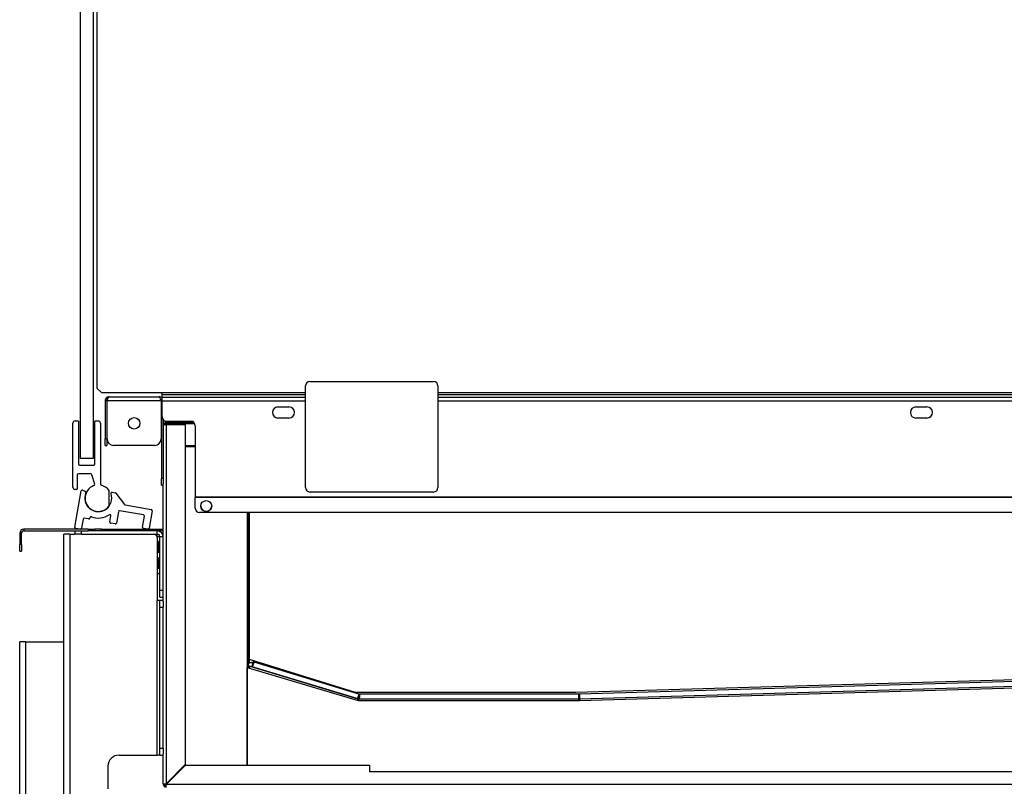
# Model space of a CAD drawing. Units: millimetres. Extents: x -321 to 5390, y -150 to 4514.
# Drawn here: x -321 to 125, y 1439 to 1786 of the extents above; entities that cross this region are included whole.
import ezdxf

# ---------------------------------------------------------------- set-up
doc = ezdxf.new("R2010")
doc.units = ezdxf.units.MM
doc.header["$LTSCALE"] = 16.666667

msp = doc.modelspace()

# ---------------------------------------------------------------- linework, layer by layer
for p, q in [((-293.66, 2357.72), (-293.66, 1587.72)), ((-287.66, 2357.72), (-287.66, 1587.72)), ((-286.02, 2357.52), (-286.02, 1619.52)), ((-284.02, 1617.52), (-286.02, 1619.52)), ((-191.52, 1574.52), (-191.52, 1620.52)), ((-189.52, 1622.52), (-133.52, 1622.52)), ((-131.52, 1620.52), (-131.52, 1574.52)), ((-284.02, 1617.52), (-191.52, 1617.52)), ((-280.42, 1615.62), (-257.92, 1615.62)), ((-256.52, 1616.62), (-256.52, 1617.52)), ((-256.52, 1615.52), (-256.52, 1616.62)), ((-256.52, 1616.62), (-191.52, 1616.62)), ((-256.52, 1615.52), (-191.52, 1615.52)), ((-256.52, 1613.62), (-256.52, 1615.52)), ((-131.52, 1617.52), (306.28, 1617.52)), ((-131.52, 1616.62), (306.28, 1616.62)), ((-131.52, 1615.52), (306.28, 1615.52)), ((-281.52, 1613.72), (-282.32, 1613.72)), ((-282.32, 1613.72), (-282.32, 1596.62)), ((-281.52, 1613.72), (-281.52, 1596.62)), ((-281.45, 1596.62), (-281.45, 1613.72)), ((-256.92, 1613.72), (-281.45, 1613.72)), ((-256.92, 1613.72), (-256.92, 1596.62)), ((-256.82, 1613.72), (-256.82, 1578.62)), ((-256.52, 1613.72), (-256.82, 1613.72)), ((-191.52, 1613.62), (-256.52, 1613.62)), ((-256.52, 1606.52), (-256.52, 1613.62)), ((-204.02, 1611.02), (-199.02, 1611.02)), ((306.28, 1613.62), (-131.52, 1613.62)), ((84.98, 1611.02), (89.98, 1611.02)), ((-199.02, 1606.02), (-204.02, 1606.02)), ((89.98, 1606.02), (84.98, 1606.02)), ((-296.91, 1574.72), (-296.91, 1603.72)), ((-295.91, 1604.72), (-294.61, 1604.72)), ((-294.41, 1604.52), (-294.41, 1585.22)), ((-286.91, 1585.22), (-286.91, 1604.52)), ((-286.71, 1604.72), (-285.41, 1604.72)), ((-284.41, 1603.72), (-284.41, 1576.04)), ((-256.02, 1605.2), (-256.02, 1578.62)), ((-241.73, 1603.42), (-255.52, 1603.42)), ((-255.52, 1602.88), (-255.52, 1603.42)), ((-255.02, 1603.92), (-255.02, 1604.58)), ((-254.72, 1603.92), (-255.02, 1603.92)), ((-254.72, 1603.92), (-254.72, 1603.42)), ((-246.02, 1603.92), (-254.72, 1603.92)), ((-254.72, 1603.07), (-254.72, 1440.4)), ((-254.72, 1603.07), (-246.02, 1603.07)), ((-254.52, 1604.52), (-243.52, 1604.52)), ((-246.02, 1603.42), (-246.02, 1603.92)), ((-242.09, 1603.92), (-246.02, 1603.92)), ((-246.02, 1603.07), (-246.02, 1449.1)), ((-241.52, 1602.52), (-241.52, 1570.29)), ((-282.32, 1593.62), (-282.32, 1596.62)), ((-281.52, 1596.62), (-282.32, 1596.62)), ((-282.32, 1593.62), (-281.52, 1593.62)), ((-281.52, 1596.62), (-281.52, 1593.62)), ((-259.92, 1593.62), (-278.45, 1593.62)), ((-241.52, 1593.42), (-246.02, 1593.42)), ((-246.02, 1593.12), (-241.52, 1593.12)), ((-293.91, 1584.72), (-287.41, 1584.72)), ((-287.66, 1587.72), (-293.66, 1587.72)), ((-294.91, 1580.22), (-294.91, 1573.92)), ((-288.78, 1580.72), (-294.41, 1580.72)), ((-287.04, 1576), (-288.3, 1580.36)), ((-256.82, 1575.62), (-256.82, 1578.62)), ((-256.02, 1578.62), (-256.82, 1578.62)), ((-256.82, 1575.62), (-256.02, 1575.62)), ((-256.02, 1578.62), (-256.02, 1576.15)), ((-256.02, 1522.89), (-256.02, 1576.15)), ((-296, 1556.65), (-293.16, 1573)), ((-295.11, 1573.72), (-295.91, 1573.72)), ((-292.42, 1573.35), (-291.25, 1572.68)), ((-280.61, 1573.32), (-280.61, 1566.12)), ((-279.09, 1572.39), (-277.77, 1572.16)), ((-277.46, 1571.97), (-273.57, 1566.83)), ((-241.52, 1570.29), (451.48, 1570.29)), ((-241.52, 1570.29), (-241.52, 1569.96)), ((-133.52, 1572.52), (-189.52, 1572.52)), ((-273.25, 1566.64), (-261.43, 1564.59)), ((-241.52, 1565.19), (-241.52, 1569.96)), ((451.48, 1569.96), (-241.52, 1569.96)), ((-280.17, 1558.98), (-279.69, 1561.69)), ((-276.32, 1563.62), (-277.21, 1558.46)), ((-264.9, 1562.15), (-275.74, 1564.03)), ((-265.35, 1556.65), (-264.49, 1561.57)), ((-261.02, 1564.02), (-262.39, 1556.13)), ((449.48, 1563.23), (-239.52, 1563.23)), ((-218.02, 1563.23), (-218.02, 1448.92)), ((-217.52, 1563.23), (-217.52, 1494.63)), ((-217.02, 1563.23), (-217.02, 1496.92)), ((-292.33, 1560.26), (-293.04, 1556.13)), ((-289.78, 1560.33), (-291.75, 1560.67)), ((-289.17, 1560.88), (-289.2, 1560.73)), ((-277.79, 1558.06), (-279.76, 1558.4)), ((-321.02, 1553.82), (-321.02, 1548.72)), ((-320.22, 1553.82), (-321.02, 1553.82)), ((-320.22, 1548.72), (-320.22, 1553.82)), ((-319.12, 1555.72), (-319.12, 1554.92)), ((-290.02, 1555.72), (-319.12, 1555.72)), ((-319.12, 1554.92), (-290.02, 1554.92)), ((-298.32, 1553.42), (-301.02, 1553.42)), ((-301.02, 1306.12), (-301.02, 1553.42)), ((-298.32, 1553.42), (-298.32, 1305.27)), ((-298.32, 1553.42), (-296.02, 1553.42)), ((-296.02, 1554.92), (-296.02, 1553.42)), ((-293.02, 1553.42), (-296.02, 1553.42)), ((-293.62, 1555.73), (-295.59, 1556.07)), ((-293.02, 1553.42), (-293.02, 1554.92)), ((-293.02, 1553.42), (-258.72, 1553.42)), ((-290.02, 1555.72), (-287.02, 1555.72)), ((-290.02, 1555.72), (-290.02, 1554.92)), ((-287.19, 1554.92), (-290.02, 1554.92)), ((-258.72, 1554.92), (-287.19, 1554.92)), ((-284.02, 1555.72), (-287.02, 1555.72)), ((-287.02, 1554.92), (-287.02, 1555.72)), ((-284.02, 1554.92), (-284.02, 1555.72)), ((-284.02, 1555.72), (-259.02, 1555.72)), ((-262.97, 1555.73), (-264.94, 1556.07)), ((-258.72, 1553.32), (-259.89, 1553.32)), ((-259.02, 1555.72), (-256.02, 1555.72)), ((-259.02, 1555.72), (-259.02, 1554.92)), ((-258.72, 1553.42), (-258.72, 1554.92)), ((-256.02, 1554.92), (-258.72, 1554.92)), ((-258.72, 1552.29), (-258.72, 1553.32)), ((-321.02, 1545.72), (-321.02, 1548.72)), ((-320.22, 1548.72), (-321.02, 1548.72)), ((-320.22, 1548.72), (-320.22, 1545.72)), ((-257.52, 1552.22), (-258.68, 1552.22)), ((-258.52, 1523.43), (-258.52, 1551.42)), ((-257.94, 1550.22), (-257.8, 1550.22)), ((-257.94, 1544.94), (-257.94, 1550.22)), ((-257.8, 1550.22), (-257.8, 1544.94)), ((-257.52, 1527.92), (-257.52, 1552.22)), ((-256.02, 1552.22), (-257.52, 1552.22)), ((-321.02, 1545.72), (-320.22, 1545.72)), ((-257.8, 1544.94), (-257.94, 1544.94)), ((-257.94, 1542.94), (-257.8, 1542.94)), ((-257.94, 1537.67), (-257.94, 1542.94)), ((-257.8, 1542.94), (-257.8, 1537.67)), ((-258.52, 1535.67), (-257.52, 1535.67)), ((-257.8, 1537.67), (-257.94, 1537.67)), ((-257.52, 1524.92), (-257.52, 1527.92)), ((-256.02, 1527.92), (-257.52, 1527.92)), ((-258.73, 1523.43), (-258.52, 1523.43)), ((-258.73, 1523.42), (-258.73, 1523.43)), ((-258.72, 1523.42), (-258.73, 1523.42)), ((-257.52, 1523.42), (-258.72, 1523.42)), ((-258.72, 1453.42), (-258.72, 1523.42)), ((-257.52, 1524.92), (-256.02, 1524.92)), ((-257.52, 1520.42), (-257.52, 1523.42)), ((-256.02, 1523.42), (-257.52, 1523.42)), ((-256.02, 1522.89), (-256.02, 1520.42)), ((-257.52, 1520.42), (-256.02, 1520.42)), ((-257.52, 1456.42), (-257.52, 1520.42)), ((-256.02, 1456.42), (-256.02, 1520.42)), ((-318.32, 1504.72), (-321.02, 1504.72)), ((-321.02, 1308.92), (-321.02, 1504.72)), ((-318.32, 1504.72), (-301.02, 1504.72)), ((-318.32, 1504.72), (-318.32, 1307.79)), ((-218.02, 1494.63), (-217.52, 1494.63)), ((-217.02, 1496.92), (-217.02, 1495.19)), ((-217.02, 1496.92), (-169.02, 1481.92)), ((-215.52, 1495.19), (-217.02, 1495.19)), ((-215.37, 1494.99), (-215.8, 1493.55)), ((-215.29, 1495.35), (-215.52, 1495.19)), ((-215, 1495.26), (-215.37, 1494.99)), ((-215.35, 1495.37), (-214.99, 1495.26)), ((-214.92, 1495.63), (-214.92, 1496.26)), ((-214.77, 1495.43), (-214.92, 1495.63)), ((-167.33, 1481.06), (-214.77, 1495.43)), ((-69.02, 1481.92), (450.98, 1496.92)), ((403.33, 1494.64), (-67.42, 1481.02)), ((-218.02, 1448.92), (-218.02, 1493.12)), ((-218.02, 1493.12), (-167.72, 1478.12)), ((-216.8, 1493.67), (-217.06, 1492.83)), ((-216.8, 1493.67), (-167.76, 1478.96)), ((-215.8, 1493.55), (-167.85, 1479.02)), ((-67.42, 1478.12), (449.5, 1493.02)), ((-67.37, 1478.92), (446.99, 1493.8)), ((-67.32, 1478.92), (451.51, 1493.87)), ((-169.02, 1481.92), (-69.02, 1481.92)), ((-167.08, 1481.02), (-167.33, 1481.06)), ((-67.67, 1481.02), (-167.08, 1481.02)), ((-67.42, 1481.02), (-67.67, 1481.02)), ((-167.99, 1478.2), (-167.76, 1478.96)), ((-167.41, 1480.46), (-167.85, 1479.02)), ((-167.72, 1478.12), (-67.42, 1478.12)), ((-167.48, 1478.92), (-67.61, 1478.92)), ((-167.48, 1478.92), (-167.48, 1478.12)), ((-167.36, 1480.83), (-167.41, 1480.46)), ((-167.36, 1480.83), (-167.11, 1480.75)), ((-167.12, 1480.75), (-167.17, 1480.42)), ((-167.17, 1480.42), (-167.17, 1478.92)), ((-67.67, 1480.42), (-67.41, 1480.42)), ((-67.66, 1480.42), (-67.66, 1478.92)), ((-67.59, 1478.12), (-67.61, 1478.92)), ((-67.61, 1478.92), (-67.48, 1478.92)), ((-67.48, 1478.42), (-67.6, 1478.42)), ((-67.45, 1478.92), (-67.32, 1478.92)), ((-67.31, 1478.42), (-67.43, 1478.42)), ((-67.41, 1480.42), (-67.37, 1478.92)), ((-67.32, 1478.92), (-67.3, 1478.12)), ((-256.02, 1456.42), (-257.52, 1456.42)), ((-257.52, 1453.42), (-257.52, 1456.42)), ((-256.02, 1456.42), (-256.02, 1453.95)), ((-276.02, 1453.42), (-258.72, 1453.42)), ((-257.52, 1453.42), (-258.72, 1453.42)), ((-257.52, 1453.42), (-256.02, 1453.42)), ((-256.02, 1440.22), (-256.02, 1453.95)), ((-281.02, 1448.42), (-281.02, 1438.12)), ((-246.02, 1449.1), (-254.72, 1440.4)), ((-254.54, 1440.22), (-245.84, 1448.92)), ((-245.84, 1448.92), (-162.37, 1448.92)), ((-162.37, 1445.92), (-162.37, 1448.92)), ((438.63, 1445.92), (-162.37, 1445.92)), ((-252.64, 1442.12), (-252.99, 1442.12)), ((-254.54, 1440.22), (453.98, 1440.22))]:
    msp.add_line(p, q)
msp.add_circle((-269.18, 1603.62), 2.6)
for centre, radius, start, end in [((-189.52, 1620.52), 2, 90, 180), ((-133.52, 1620.52), 2, 0, 90), ((-204.02, 1608.52), 2.5, 90, 270), ((-199.02, 1608.52), 2.5, 270, 90), ((84.98, 1608.52), 2.5, 90, 270), ((89.98, 1608.52), 2.5, 270, 90), ((-254.52, 1606.52), 2, 180, 270), ((-295.91, 1603.72), 1, 90, 180), ((-294.61, 1604.52), 0.2, 0, 90), ((-286.71, 1604.52), 0.2, 90, 180), ((-285.41, 1603.72), 1, 0, 90), ((-243.52, 1602.52), 2, 0, 90), ((-278.45, 1596.62), 3, 180, 270), ((-259.92, 1596.62), 3, 270, 0), ((-293.91, 1585.22), 0.5, 180, 270), ((-287.41, 1585.22), 0.5, 270, 0), ((-294.41, 1580.22), 0.5, 90, 180), ((-288.78, 1580.22), 0.5, 16.1187, 90), ((-295.91, 1574.72), 1, 180, 270), ((-285.41, 1569.72), 6, 109.0126, 323.1301), ((-287.53, 1575.86), 0.5, 289.0126, 16.1187), ((-283.91, 1576.04), 0.5, 180, 256.6576), ((-285.41, 1569.72), 6, 36.8699, 76.6576), ((-295.11, 1573.92), 0.2, 270, 0), ((-292.67, 1572.92), 0.5, 60.1633, 170.1633), ((-285.41, 1569.72), 6.1, 157.4458, 19.2514), ((-291.5, 1572.25), 0.5, 337.4458, 60.1633), ((-279.18, 1571.89), 0.5, 80.1633, 199.2514), ((-277.86, 1571.66), 0.5, 37.1633, 80.1633), ((-189.52, 1574.52), 2, 180, 270), ((-133.52, 1574.52), 2, 270, 0), ((-273.17, 1567.14), 0.5, 217.1633, 260.1633), ((-288.68, 1560.8), 0.5, 69.8548, 170.1633), ((-285.41, 1569.72), 9, 249.8548, 303.3369), ((-280.19, 1561.78), 0.5, 350.1633, 123.3369), ((-275.82, 1563.54), 0.5, 80.1633, 170.1633), ((-264.98, 1561.66), 0.5, 350.1633, 80.1633), ((-261.52, 1564.1), 0.5, 350.1633, 80.1633), ((-291.83, 1560.17), 0.5, 80.1633, 170.1633), ((-289.69, 1560.82), 0.5, 260.1633, 350.1633), ((-279.67, 1558.89), 0.5, 170.1633, 260.1633), ((-277.7, 1558.55), 0.5, 260.1633, 350.1633), ((-319.12, 1553.82), 1.9, 90, 180), ((-319.12, 1553.82), 1.1, 90, 180), ((-295.5, 1556.56), 0.5, 170.1633, 260.1633), ((-293.53, 1556.22), 0.5, 260.1633, 350.1633), ((-264.85, 1556.56), 0.5, 170.1633, 260.1633), ((-262.88, 1556.22), 0.5, 260.1633, 350.1633), ((-260.52, 1551.42), 2, 0, 90), ((-258.72, 1552.22), 2.7, 0, 90), ((-258.72, 1552.22), 1.2, 0, 90), ((-216.52, 1494.63), 1.5, 180, 253.3), ((-216.52, 1494.63), 1, 180, 253.3), ((-167.48, 1479.92), 1.5, 253.3, 270), ((-167.48, 1479.92), 1, 253.3, 270), ((-67.48, 1479.92), 1, 270, 271.65), ((-67.48, 1479.92), 1.5, 270, 271.65), ((-276.02, 1448.42), 5, 90, 180), ((-254.72, 1440.22), 1.3, 180, 270), ((-254.72, 1440.22), 0.8, 180, 270)]:
    msp.add_arc(centre, radius, start, end)
msp.add_ellipse((-236.52, 1566.18), major_axis=(-2.5, 0), ratio=0.984808)
for centre, major_axis, start_param, end_param in [((-236.52, 1566.29), (0, 2.54), 1.592145, 4.69104), ((-239.52, 1565.19), (-2, 0), 0, 1.570796)]:
    msp.add_ellipse(centre, major_axis=major_axis, ratio=0.984808, start_param=start_param, end_param=end_param)
for points in [[(-280.42, 1615.62), (-281.13, 1615.62), (-281.83, 1615.18), (-282.13, 1614.53)], [(-282.13, 1614.53), (-282.25, 1614.28), (-282.32, 1614), (-282.32, 1613.72)], [(-256.92, 1613.72), (-257.01, 1614.01), (-257.11, 1614.3), (-257.21, 1614.56)], [(-254.72, 1603.07), (-254.98, 1603.01), (-255.25, 1602.95), (-255.47, 1602.89)], [(-167.36, 1480.83), (-167.35, 1480.91), (-167.34, 1480.98), (-167.33, 1481.06)], [(-167.08, 1481.02), (-167.09, 1480.93), (-167.1, 1480.85), (-167.11, 1480.75)], [(-255.52, 1440.22), (-255.68, 1440.22), (-255.85, 1440.22), (-256.02, 1440.22)], [(-254.72, 1438.92), (-254.72, 1439.09), (-254.72, 1439.25), (-254.72, 1439.42)], [(-254.64, 1439.19), (-254.61, 1439.44), (-254.57, 1439.83), (-254.54, 1440.22)]]:
    msp.add_open_spline(points, degree=3)
for points, knots in [([(-281.07, 1614.76), (-281.08, 1614.75), (-281.09, 1614.75), (-281.28, 1614.72), (-281.45, 1614.68), (-281.79, 1614.6), (-281.96, 1614.57), (-282.13, 1614.53)], [-0.1169511, -0.1169511, -0.1169511, -0.1169511, -0.1128013, -0.1128013, -0.0536336, -0.0536336, 0, 0, 0, 0]), ([(-281.45, 1613.72), (-281.18, 1614.47), (-280.92, 1615.21), (-280.66, 1615.48), (-280.58, 1615.57), (-280.5, 1615.62), (-280.42, 1615.62)], [0, 0, 0, 0, 1.192649, 1.192649, 1.192649, 1.570796, 1.570796, 1.570796, 1.570796]), ([(-257.21, 1614.56), (-257.35, 1614.95), (-257.5, 1615.27), (-257.65, 1615.45), (-257.74, 1615.56), (-257.83, 1615.62), (-257.92, 1615.62)], [-0.70766, -0.70766, -0.70766, -0.70766, -0.2675877, -0.2675877, -0.2675877, 0, 0, 0, 0]), ([(-256.52, 1615), (-256.69, 1615.19), (-256.9, 1615.35), (-257.14, 1615.45), (-257.38, 1615.56), (-257.65, 1615.62), (-257.92, 1615.62)], [-0.5273107, -0.5273107, -0.5273107, -0.5273107, -0.2675877, -0.2675877, -0.2675877, 0, 0, 0, 0]), ([(-281.15, 1614.53), (-281.32, 1614.37), (-281.45, 1614.17), (-281.49, 1613.94), (-281.51, 1613.87), (-281.52, 1613.79), (-281.52, 1613.72)], [0.7364227, 0.7364227, 0.7364227, 0.7364227, 1.3672657, 1.3672657, 1.3672657, 1.5707963, 1.5707963, 1.5707963, 1.5707963]), ([(-257.21, 1614.55), (-257.04, 1614.41), (-256.91, 1614.21), (-256.85, 1613.99), (-256.83, 1613.9), (-256.82, 1613.81), (-256.82, 1613.72)], [0.444893, 0.444893, 0.444893, 0.444893, 0.8396453, 0.8396453, 0.8396453, 1, 1, 1, 1]), ([(-254.72, 1603.92), (-255.26, 1603.92), (-255.79, 1603.53), (-255.96, 1603.01), (-256, 1602.88), (-256.02, 1602.75), (-256.02, 1602.62)], [-1, -1, -1, -1, -0.194699, -0.194699, -0.194699, 0, 0, 0, 0]), ([(-255.47, 1602.89), (-255.7, 1602.83), (-255.87, 1602.77), (-255.96, 1602.71), (-256, 1602.68), (-256.02, 1602.65), (-256.02, 1602.62)], [-0.6068717, -0.6068717, -0.6068717, -0.6068717, -0.1946991, -0.1946991, -0.1946991, 0, 0, 0, 0]), ([(-217.02, 1495.19), (-217.02, 1495.19), (-216.54, 1495.29), (-215.83, 1495.44), (-215.55, 1495.5), (-215.23, 1495.57), (-214.92, 1495.63)], [-3.141593, -3.141593, -3.141593, -3.141593, -2.022662, -2.022662, -2.022662, -1.570796, -1.570796, -1.570796, -1.570796]), ([(-214.77, 1495.43), (-215.15, 1494.73), (-215.53, 1494.05), (-215.7, 1493.74), (-215.77, 1493.62), (-215.8, 1493.55), (-215.8, 1493.55)], [1.570796, 1.570796, 1.570796, 1.570796, 2.689727, 2.689727, 2.689727, 3.141593, 3.141593, 3.141593, 3.141593]), ([(-215.35, 1495.37), (-215.32, 1495.38), (-215.29, 1495.39), (-215.13, 1495.47), (-215.03, 1495.55), (-214.92, 1495.63)], [-0.04965727, -0.04965727, -0.04965727, -0.04965727, -0.04078789, -0.04078789, 0, 0, 0, 0]), ([(-214.77, 1495.43), (-214.83, 1495.39), (-214.89, 1495.34), (-214.97, 1495.28), (-214.98, 1495.27), (-214.99, 1495.26)], [-0.22394208, -0.22394208, -0.22394208, -0.22394208, -0.19202106, -0.19202106, -0.18650747, -0.18650747, -0.18650747, -0.18650747]), ([(-167.85, 1479.02), (-167.85, 1479.02), (-167.73, 1479.49), (-167.55, 1480.17), (-167.48, 1480.45), (-167.4, 1480.75), (-167.33, 1481.06)], [-3.141593, -3.141593, -3.141593, -3.141593, -2.019676, -2.019676, -2.019676, -1.570796, -1.570796, -1.570796, -1.570796]), ([(-167.08, 1481.02), (-167.11, 1480.23), (-167.14, 1479.47), (-167.16, 1479.13), (-167.16, 1478.99), (-167.17, 1478.92), (-167.17, 1478.92)], [1.570796, 1.570796, 1.570796, 1.570796, 2.692713, 2.692713, 2.692713, 3.141593, 3.141593, 3.141593, 3.141593]), ([(-67.66, 1478.92), (-67.66, 1478.92), (-67.66, 1479.4), (-67.67, 1480.11), (-67.67, 1480.39), (-67.67, 1480.7), (-67.67, 1481.02)], [-3.141593, -3.141593, -3.141593, -3.141593, -2.019552, -2.019552, -2.019552, -1.570796, -1.570796, -1.570796, -1.570796]), ([(-67.67, 1480.42), (-67.67, 1480.5), (-67.67, 1480.59), (-67.67, 1480.8), (-67.67, 1480.91), (-67.67, 1481.02)], [-0.05339877, -0.05339877, -0.05339877, -0.05339877, -0.03276104, -0.03276104, 0, 0, 0, 0]), ([(-67.42, 1481.02), (-67.4, 1480.24), (-67.38, 1479.47), (-67.37, 1479.13), (-67.37, 1478.99), (-67.37, 1478.92), (-67.37, 1478.92)], [1.570796, 1.570796, 1.570796, 1.570796, 2.692837, 2.692837, 2.692837, 3.141593, 3.141593, 3.141593, 3.141593]), ([(-67.42, 1481.02), (-67.42, 1480.92), (-67.42, 1480.82), (-67.41, 1480.6), (-67.41, 1480.51), (-67.41, 1480.42)], [-0.10762654, -0.10762654, -0.10762654, -0.10762654, -0.07226586, -0.07226586, -0.04667809, -0.04667809, -0.04667809, -0.04667809]), ([(-254.72, 1440.4), (-255.28, 1440.35), (-255.83, 1440.3), (-255.97, 1440.25), (-256, 1440.24), (-256.02, 1440.23), (-256.02, 1440.22)], [0, 0, 0, 0, 1.31134, 1.31134, 1.31134, 1.570796, 1.570796, 1.570796, 1.570796]), ([(-255.52, 1440.22), (-255.52, 1440.27), (-255.18, 1440.33), (-254.79, 1440.39), (-254.76, 1440.39), (-254.74, 1440.39), (-254.72, 1440.4)], [0, 0, 0, 0, 1.480569, 1.480569, 1.480569, 1.570796, 1.570796, 1.570796, 1.570796]), ([(-254.72, 1439.42), (-254.66, 1439.42), (-254.6, 1439.75), (-254.55, 1440.15), (-254.55, 1440.17), (-254.54, 1440.19), (-254.54, 1440.22)], [0, 0, 0, 0, 1.480569, 1.480569, 1.480569, 1.570796, 1.570796, 1.570796, 1.570796])]:
    msp.add_open_spline(points, degree=3, knots=knots)

doc.saveas('drawing.dxf')
